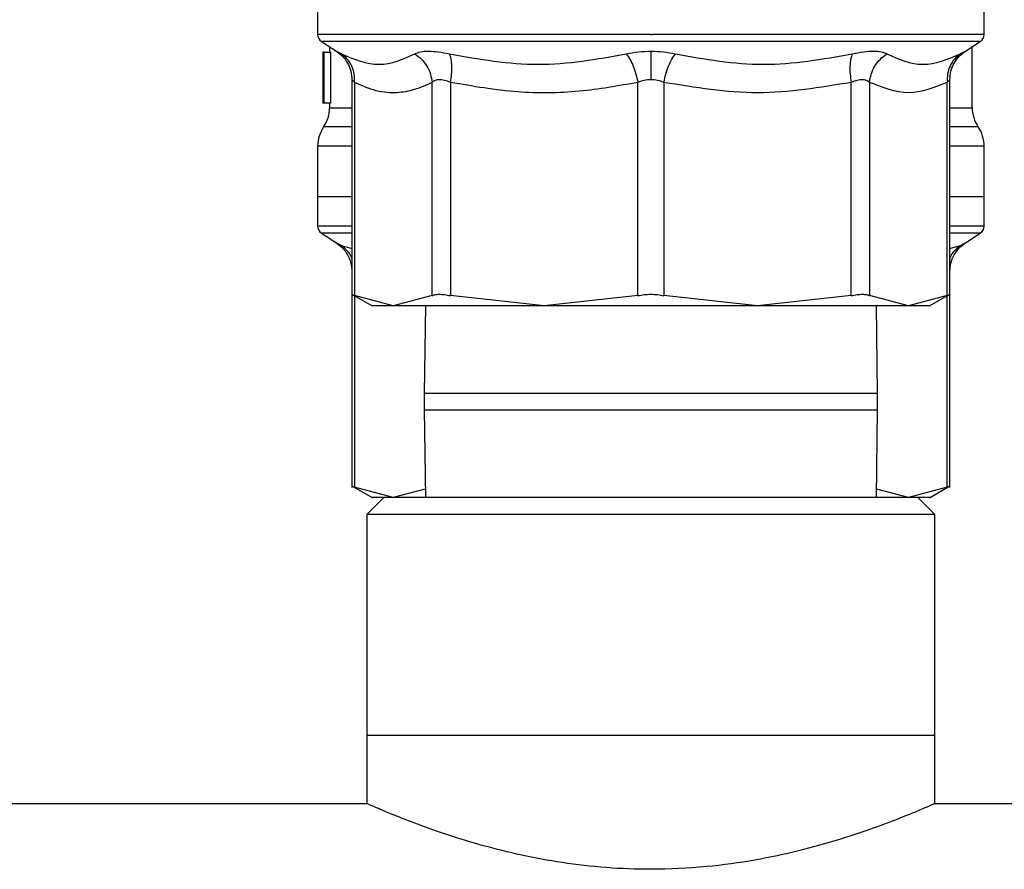
# Model space of a CAD drawing. Extents: x 0.4 to 10.6, y 0.4 to 8.1.
# Drawn here: x 7 to 7.1, y 3.1 to 3.2 of the extents above; entities that cross this region are included whole.
import ezdxf

# ---------------------------------------------------------------- set-up
doc = ezdxf.new("R2010")
doc.units = 0
doc.linetypes.add('SLD-SOLID', pattern=[0])
doc.layers.get('0').update_dxf_attribs({"linetype": 'CONTINUOUS'})

msp = doc.modelspace()

# ---------------------------------------------------------------- linework, layer by layer
at = {"color": 7, "linetype": 'SLD-SOLID'}
for p, q in [((7.02330490270303, 3.243477990391572), (7.02330490270303, 3.240070317757296)), ((7.100470272615425, 3.240070317757296), (7.100470272615425, 3.243477990391572)), ((7.061887587659227, 3.240072781728832), (7.062045223171542, 3.240072781728832)), ((7.02375328685659, 3.239247204599303), (7.025475426962281, 3.238129382845809)), ((7.098299689690184, 3.238129382845809), (7.100021888461863, 3.239247204599303)), ((7.023959849803692, 3.238012637527794), (7.023905877093855, 3.238012637527794)), ((7.023959849803692, 3.233372011136707), (7.023959849803692, 3.238012637527794)), ((7.024011006546058, 3.238012637527794), (7.023959849803692, 3.238012637527794)), ((7.024011006546058, 3.238012637527794), (7.024011006546058, 3.232107143081903)), ((7.024011006546058, 3.238012637527794), (7.02480088542131, 3.238012637527794)), ((7.024682849451537, 3.238643824902931), (7.024682849451537, 3.238012637527794)), ((7.02480088542131, 3.238012637527794), (7.02480088542131, 3.232107143081903)), ((7.099092267200928, 3.231579765174218), (7.099092267200928, 3.238643824902931)), ((7.023895434547822, 3.236680978244569), (7.023895434547822, 3.235334945794051)), ((7.027268552914603, 3.234829655631206), (7.027268552914603, 3.209822603181477)), ((7.02756827745216, 3.234515733924323), (7.02756827745216, 3.20982720846161)), ((7.03655479230584, 3.20982720846161), (7.03655479230584, 3.234515733924323)), ((7.038685599690573, 3.234515704591329), (7.038685482358594, 3.20982720846161)), ((7.060380927730958, 3.20982720846161), (7.060380927730958, 3.234515733924323)), ((7.063394188921507, 3.234515733924323), (7.063394188921507, 3.20982720846161)), ((7.085089634293871, 3.20982720846161), (7.085089575627882, 3.234515733924323)), ((7.087220324346625, 3.234515733924323), (7.087220324346625, 3.20982720846161)), ((7.096206897866294, 3.20982720846161), (7.096206839200304, 3.234515733924323)), ((7.096506563737861, 3.209822603181477), (7.096506563737861, 3.2348296849642)), ((7.023907109079624, 3.233926170068349), (7.023907109079624, 3.232107143081903)), ((7.023956857838255, 3.232107143081903), (7.023907109079624, 3.232107143081903)), ((7.024011006546058, 3.232107143081903), (7.023956857838255, 3.232107143081903)), ((7.02480088542131, 3.232107143081903), (7.024011006546058, 3.232107143081903)), ((7.024682849451537, 3.232107143081903), (7.024682849451537, 3.231579794507212)), ((7.02330490270303, 3.227132384550738), (7.02330490270303, 3.221280364153777)), ((7.100470272615425, 3.221280364153777), (7.100470272615425, 3.227132384550738)), ((7.02330490270303, 3.221283092122264), (7.02330490270303, 3.217875419487989)), ((7.027268552914603, 3.221280364153777), (7.02330490270303, 3.221280364153777)), ((7.100470272615425, 3.221280364153777), (7.096506563737861, 3.221280364153777)), ((7.100470272615425, 3.217875419487989), (7.100470272615425, 3.221283092122264)), ((7.02375328685659, 3.217052306329996), (7.025475426962281, 3.215934484576501)), ((7.098299689690184, 3.215934484576501), (7.100021888461863, 3.217052306329996)), ((7.027263976967466, 3.209983787986123), (7.029610968521486, 3.2086287503063)), ((7.027268552914603, 3.209822603181477), (7.027268552914603, 3.187627734245163)), ((7.032061505546006, 3.208632710260555), (7.02756827745216, 3.20982720846161)), ((7.03655479230584, 3.20982720846161), (7.032061505546006, 3.208632710260555)), ((7.049533234377771, 3.208632710260555), (7.038685482358594, 3.20982720846161)), ((7.060380927730958, 3.20982720846161), (7.049533234377771, 3.208632710260555)), ((7.074241940940684, 3.208632710260555), (7.063394188921507, 3.20982720846161)), ((7.085089634293871, 3.20982720846161), (7.074241940940684, 3.208632710260555)), ((7.091713611106459, 3.208632710260555), (7.087220324346625, 3.20982720846161)), ((7.096206897866294, 3.20982720846161), (7.091713611106459, 3.208632710260555)), ((7.094165262784769, 3.208629366299184), (7.096511139684999, 3.209983787986123)), ((7.096506563737861, 3.187627734245163), (7.096506563737861, 3.209822603181477)), ((7.035777467952224, 3.208632710260555), (7.035637549568573, 3.198485283484495)), ((7.088137567083892, 3.198485283484495), (7.087997648700241, 3.208632710260555)), ((7.035637549568573, 3.198485283484495), (7.035637549568573, 3.196585282766799)), ((7.088137567083892, 3.196585282766799), (7.088137567083892, 3.198485283484495)), ((7.035637549568573, 3.196585282766799), (7.035777467952224, 3.186437841324241)), ((7.087997648700241, 3.186437841324241), (7.088137567083892, 3.196585282766799)), ((7.027263976967466, 3.187788904383312), (7.029609912533684, 3.186434497362871)), ((7.032061505546006, 3.186437841324241), (7.02756827745216, 3.187632310192301)), ((7.096206897866294, 3.187632310192301), (7.091713611106459, 3.186437841324241)), ((7.09416414813098, 3.18643386670349), (7.096511139684999, 3.187788904383312)), ((7.030982051349286, 3.186437841324241), (7.029013572755986, 3.184469333397946)), ((7.092793065303178, 3.186437841324241), (7.030982051349286, 3.186437841324241)), ((7.035763916108777, 3.187422065954394), (7.032061505546006, 3.186437841324241)), ((7.091713611106459, 3.186437841324241), (7.088011200543688, 3.187422065954394)), ((7.094761602562468, 3.184469333397946), (7.092793065303178, 3.186437841324241)), ((7.029013572755986, 3.184469333397946), (7.029013572755986, 3.158878789022098)), ((7.094761602562468, 3.184469333397946), (7.029013572755986, 3.184469333397946)), ((7.094761602562468, 3.158878789022098), (7.094761602562468, 3.184469333397946)), ((7.029013572755986, 3.158878789022098), (7.029013572755986, 3.150954172567944)), ((7.094761602562468, 3.158878789022098), (7.029013572755986, 3.158878789022098)), ((7.094761602562468, 3.150954172567944), (7.094761602562468, 3.158878789022098)), ((7.029129027422243, 3.151004771983415), (6.56976154474127, 3.151004771983415)), ((7.665427764844932, 3.151004771983415), (7.094646089230221, 3.151004771983415))]:
    msp.add_line(p, q, dxfattribs=at)
at = {"color": 8, "linetype": 'SLD-SOLID'}
for p, q in [((7.100021888461863, 3.239247204599303), (7.02375328685659, 3.239247204599303)), ((7.027268552914603, 3.229354828210213), (7.023993876077284, 3.229354828210213)), ((7.027268552914603, 3.217052306329996), (7.02375328685659, 3.217052306329996)), ((7.100021888461863, 3.217052306329996), (7.096506563737861, 3.217052306329996)), ((7.026067718786742, 3.215623202839121), (7.027268552914603, 3.215289716024923)), ((7.096506563737861, 3.215289716024923), (7.097707397865723, 3.215623202839121)), ((7.02756827745216, 3.209808112682206), (7.02756827745216, 3.187632310192301)), ((7.096206897866294, 3.187632310192301), (7.096206839200304, 3.209808112682206)), ((7.058110553958509, 3.198485283484495), (7.035637549568573, 3.198485283484495)), ((7.088137567083892, 3.198485283484495), (7.058110553958509, 3.198485283484495)), ((7.035637549568573, 3.196585282766799), (7.058110553958509, 3.196585282766799)), ((7.058110553958509, 3.196585282766799), (7.088137567083892, 3.196585282766799))]:
    msp.add_line(p, q, dxfattribs=at)
at = {"color": 7, "linetype": 'SLD-SOLID'}
for centre, radius, start, end in [((7.024289141342623, 3.240072783581205), 0.0009842519685048982, 179.9437653218276, 237.0131650052045), ((7.099485991736324, 3.240072783581205), 0.0009842519685044147, 302.9868349947538, 359.9437642073418), ((7.020745834256203, 3.231579774813881), 0.003937007874015607, 325.588370625031, 359.8166471194917), ((7.103029298823133, 3.231579774813881), 0.003937007874016146, 179.6636113899261, 214.1402228107806), ((7.027241897248329, 3.22712991081585), 0.003937007874015643, 145.5886120380184, 179.8927064547302), ((7.096533235831007, 3.22712991081585), 0.003937007874015656, 359.843417027166, 34.71510088200117), ((7.024289141342818, 3.21787790169144), 0.0009842519685048982, 179.9437642073151, 237.0131650052045), ((7.099485991736518, 3.217877901691441), 0.0009842519685045257, 302.9868349948112, 359.9437653218284)]:
    msp.add_arc(centre, radius, start, end, dxfattribs=at)
for centre, major_axis, ratio, start_param, end_param in [((7.061887566539667, 3.236680991791633), (0, 0.05684016453714635), 0.6684028150450334, 1.547366214620598, 1.629044622497245), ((7.061887566539667, 3.235334948230018), (0, 0.05679082986693639), 0.668983462176387, 1.570796326794897, 1.627663942286456)]:
    msp.add_ellipse(centre, major_axis=major_axis, ratio=ratio, start_param=start_param, end_param=end_param, dxfattribs=at)
at = {"color": 8, "linetype": 'SLD-SOLID'}
for points, knots in [([(7.061887587659227, 3.240072781728832), (7.05936566788349, 3.240072781728832), (7.054321832251489, 3.240072781728832), (7.047045888307831, 3.240072781728832), (7.040339678944592, 3.240072781728832), (7.034456000415195, 3.240072781728832), (7.029636633476586, 3.240072781728832), (7.026005395781485, 3.240072781728832), (7.023928667426945, 3.240072781728834), (7.023064078003989, 3.240072781728831), (7.023309943574451, 3.240072781728832), (7.023312470615605, 3.240072781728832)], [0, 0, 0, 0, 0.1248381090685067, 0.2496760241183474, 0.3745133702503484, 0.4993521556408986, 0.6241893074970252, 0.7490272143127752, 0.8738654222090003, 0.9987035709456501, 1, 1, 1, 1]), ([(7.100462646036862, 3.240072781728832), (7.100325522455482, 3.240072781728832), (7.100049835040531, 3.240072781728832), (7.097782036525908, 3.240072781728832), (7.094239516838257, 3.240072781728832), (7.089427720930306, 3.240072781728832), (7.083568219375313, 3.240072781728832), (7.076875446757303, 3.240072781728832), (7.069609212731827, 3.240072781728832), (7.064566548112294, 3.240072781728832), (7.062045223171542, 3.240072781728832)], [0, 0, 0, 0, 0.1238624508151486, 0.249025867987421, 0.3741873993709647, 0.4993502360297595, 0.6245128823593316, 0.7496747246682738, 0.8748377281428202, 1, 1, 1, 1]), ([(7.025475426962281, 3.238129412178804), (7.025501003699556, 3.238116179028018), (7.025552585936489, 3.238089490889029), (7.025895058934167, 3.237909064283241), (7.026067718786742, 3.237818101108429)], [0, 0, 0, 0, 0.4958438950058194, 1, 1, 1, 1]), ([(7.097707397865723, 3.237818101108429), (7.097868826191307, 3.237902665330788), (7.098189477860648, 3.23807063869586), (7.098348271184325, 3.238158529263486), (7.09829978764018, 3.238129441610809), (7.098299689690184, 3.238129382845809)], [0, 0, 0, 0, 0.5029327235909903, 0.9989957883964021, 1, 1, 1, 1]), ([(7.02756827745216, 3.234515733924323), (7.027487900681014, 3.234600820021929), (7.027330647824413, 3.234767286424034), (7.027236713201932, 3.234851044777062), (7.027268631096872, 3.234827103693241), (7.027268670246582, 3.234827074327693)], [0, 0, 0, 0, 0.510824069691752, 0.9993999887571811, 0.9999999999999999, 0.9999999999999999, 0.9999999999999999, 0.9999999999999999]), ([(7.096506446405883, 3.234827074327693), (7.09649274204688, 3.234812968130611), (7.096464695386439, 3.234784099088319), (7.096294084817686, 3.234606535253419), (7.096206839200304, 3.234515733924323)], [0, 0, 0, 0, 0.4886271230496737, 1, 1, 1, 1]), ([(7.024749963342899, 3.231579794507212), (7.024728187617126, 3.231579794379287), (7.024553891664053, 3.231579793355351), (7.025365552004444, 3.231579837538006), (7.02626795771535, 3.231579823762685), (7.027237658531031, 3.231579823837814), (7.027268552914603, 3.231579823840207)], [0, 0, 0, 0, 0.06562197824752414, 0.525247487048326, 0.9848745241826578, 1, 1, 1, 1]), ([(7.096506563737861, 3.231579765174218), (7.097057133994224, 3.231579765174218), (7.098330235471188, 3.231579765174218), (7.099099382277689, 3.231579765174218), (7.098993474466767, 3.231579765174218), (7.098962967361277, 3.231579765174218)], [0, 0, 0, 0, 0.3517037794570099, 0.8132560666066377, 1, 1, 1, 1]), ([(7.099744867662031, 3.229354857543208), (7.099675180740502, 3.229354856486498), (7.099529560713113, 3.229354854278363), (7.098384790515079, 3.229354869934502), (7.097041900174686, 3.229354840102564), (7.096506563737861, 3.229354828210213)], [0, 0, 0, 0, 0.3556236731834549, 0.7431226389856493, 1, 1, 1, 1]), ([(7.027268552914603, 3.227129979245192), (7.026754240493104, 3.227129980418809), (7.025222382218533, 3.227129983914379), (7.023919679046036, 3.227129937750138), (7.02315310752804, 3.227129950130794), (7.023339297157741, 3.227129949930251), (7.023356059445396, 3.227129949912197)], [0, 0, 0, 0, 0.1940746467088349, 0.5780433079538647, 0.9620120655401169, 1, 1, 1, 1]), ([(7.100399052104837, 3.227129861913213), (7.100422117783902, 3.227129861947098), (7.100614357698562, 3.227129862229506), (7.099769050072627, 3.22712984948531), (7.098442357329886, 3.227129894829878), (7.096936979689013, 3.227129892043022), (7.096506563737861, 3.227129891246208)], [0, 0, 0, 0, 0.05374707788579922, 0.4479527195726372, 0.8421592371012783, 1, 1, 1, 1]), ([(7.027268552914603, 3.217877912792519), (7.02692042845852, 3.217877912792519), (7.025334508350602, 3.217877912792519), (7.024000130307235, 3.21787791279252), (7.023063954903142, 3.217877912792518), (7.023309942302934, 3.217877912792519), (7.023312470615605, 3.217877912792519)], [0, 0, 0, 0, 0.1227276916469186, 0.5590998006004554, 0.9954683306490142, 1, 1, 1, 1]), ([(7.100462646036862, 3.217877912792519), (7.100307825294014, 3.217877912792519), (7.099996558840834, 3.217877912792519), (7.098465495811611, 3.217877912792519), (7.096874178178774, 3.217877912792519), (7.096506563737861, 3.217877912792519)], [0, 0, 0, 0, 0.4321408564418255, 0.8688173767019179, 1, 1, 1, 1]), ([(7.025475485628271, 3.215934513909496), (7.025501039950109, 3.215921279710952), (7.025552578054114, 3.215894588902829), (7.025895053940172, 3.215714166007209), (7.026067718786742, 3.215623202839121)], [0, 0, 0, 0, 0.4958335649332516, 0.9999999999999999, 0.9999999999999999, 0.9999999999999999, 0.9999999999999999]), ([(7.027268552914603, 3.214137985329814), (7.027260889425123, 3.214164154193044), (7.027161922358334, 3.214502101500392), (7.026768892909593, 3.215045421388852), (7.026298837062797, 3.215432756773913), (7.026067718786742, 3.215623202839121)], [0, 0, 0, 0, 0.04091936440720173, 0.5284367493616017, 1, 1, 1, 1]), ([(7.097707456531712, 3.215623202839121), (7.097476315317342, 3.215432759644818), (7.097006222399834, 3.215045437993534), (7.096613194428533, 3.214502101403431), (7.096514227237003, 3.214164154186076), (7.096506563737861, 3.214137985329814)], [0, 0, 0, 0, 0.4715732430354198, 0.9590814093515035, 1, 1, 1, 1]), ([(7.097707397865723, 3.215623202839121), (7.097868678609261, 3.215708395301904), (7.098189025257209, 3.215877610294864), (7.09834927050758, 3.215959304835045), (7.098299787635474, 3.215934562883162), (7.098299689690184, 3.215934513909496)], [0, 0, 0, 0, 0.5029616269741732, 0.9990161733597825, 1, 1, 1, 1])]:
    msp.add_open_spline(points, degree=3, knots=knots, dxfattribs=at)
at = {"color": 7, "linetype": 'SLD-SOLID'}
for points, knots in [([(7.025350703069769, 3.238207085948176), (7.025625601107322, 3.238014076278844), (7.026184909367992, 3.237621378304688), (7.026796572472813, 3.236780024317741), (7.027199494160171, 3.235821046854299), (7.027245756960925, 3.235139214327021), (7.027268494248615, 3.234804106593018)], [0, 0, 0, 0, 0.2457483066966659, 0.5000001426149565, 0.7542595688718389, 1, 1, 1, 1]), ([(7.026067718786742, 3.237818101108429), (7.027529429828661, 3.237215888340365), (7.030452805372715, 3.23601148197824), (7.033183187491814, 3.237215901123101), (7.034548356817687, 3.237818101108429)], [0, 0, 0, 0, 0.5000079599390814, 1, 1, 1, 1]), ([(7.02756827745216, 3.234515733924323), (7.027570851807182, 3.234840582769559), (7.027576087773836, 3.235501291066003), (7.027278101462571, 3.23643002507085), (7.026783174740083, 3.237246121542655), (7.026303542621022, 3.237629549342598), (7.026067718786742, 3.237818071775434)], [0, 0, 0, 0, 0.2458362666755368, 0.5000050433954302, 0.7541642373374111, 1, 1, 1, 1]), ([(7.034548356817687, 3.237818101108429), (7.034753568774203, 3.2379073273015), (7.035160689353291, 3.238084343397492), (7.036112873020825, 3.238152454399718), (7.037250465547091, 3.238082713479336), (7.038128226774495, 3.237906672158945), (7.038569851694369, 3.237818101108429)], [0, 0, 0, 0, 0.252627817732489, 0.5011890398363394, 0.7490349955800183, 1, 1, 1, 1]), ([(7.034548356817687, 3.237818071775434), (7.034813052613395, 3.237629559924891), (7.035351419977477, 3.237246143830942), (7.035971364678268, 3.236430055830831), (7.03641157821399, 3.23550129807468), (7.036507586554637, 3.234840592291789), (7.03655479230584, 3.234515733924323)], [0, 0, 0, 0, 0.2458335988374589, 0.5000033576470256, 0.7541597225585722, 1, 1, 1, 1]), ([(7.038569851694369, 3.237818101108429), (7.042002237000054, 3.237215888845365), (7.048866906961345, 3.236011481978302), (7.055651622041533, 3.237215900618132), (7.059043929842739, 3.237818101108429)], [0, 0, 0, 0, 0.5000073310212699, 1, 1, 1, 1]), ([(7.038685599690573, 3.234515704591329), (7.038736412627396, 3.234840562788553), (7.038839758728776, 3.235501276974391), (7.038858588145954, 3.236430026602424), (7.038778646446599, 3.237246150222118), (7.03863867489653, 3.23762955423721), (7.038569851694369, 3.237818071775434)], [0, 0, 0, 0, 0.2458384046522274, 0.4999994544245379, 0.7541526216409157, 1, 1, 1, 1]), ([(7.059043929842739, 3.237818101108429), (7.059501855149347, 3.237908958759429), (7.060411294299202, 3.238089401953311), (7.061397808150219, 3.238116275476245), (7.061887587659227, 3.238129617509765)], [0, 0, 0, 0, 0.503524954563467, 1, 1, 1, 1]), ([(7.059043929842739, 3.237818071775434), (7.059182456664113, 3.237629560857553), (7.059464205881619, 3.23724614916098), (7.059846035723185, 3.236430054454728), (7.060170590564751, 3.235501294004764), (7.060311596918154, 3.234840591783143), (7.060380927730958, 3.234515733924323)], [0, 0, 0, 0, 0.2458352022714372, 0.5000033581062849, 0.7541587825991981, 1, 1, 1, 1]), ([(7.061887587659227, 3.238129617509765), (7.062377408707344, 3.238116265855809), (7.063363908937117, 3.238089375607327), (7.064273320114955, 3.237908944060454), (7.064731186809727, 3.237818101108429)], [0, 0, 0, 0, 0.4965240081382298, 1, 1, 1, 1]), ([(7.061887587659227, 3.238129617509765), (7.061887587659227, 3.237934841342863), (7.061887587659227, 3.237539497360969), (7.061887587659227, 3.236720942173548), (7.061887587659227, 3.235799722143469), (7.061887587659227, 3.235147817658536), (7.061887587659227, 3.234827279658654)], [0, 0, 0, 0, 0.2468367231569301, 0.5010131093671466, 0.7546507754013477, 1, 1, 1, 1]), ([(7.063394188921507, 3.234515733924323), (7.063463512702469, 3.234840593874576), (7.063604506031535, 3.235501306334741), (7.06392917153546, 3.236430032300241), (7.064310897021558, 3.237246160190797), (7.064592653591593, 3.237629581619892), (7.064731186809727, 3.237818101108429)], [0, 0, 0, 0, 0.2458403545179898, 0.4999994161020924, 0.7541612252432296, 1, 1, 1, 1]), ([(7.064731186809727, 3.237818101108429), (7.068123554230985, 3.237215893992265), (7.074908276575052, 3.236011481978642), (7.081772939712319, 3.237215895471402), (7.085205264958096, 3.237818101108429)], [0, 0, 0, 0, 0.500000921073216, 1, 1, 1, 1]), ([(7.085205264958096, 3.237818071775434), (7.085136472325385, 3.237629552937851), (7.084996561814092, 3.237246143175563), (7.084916508075436, 3.236430030534581), (7.084935346500902, 3.235501280507109), (7.085038739952658, 3.234840581292528), (7.085089575627882, 3.234515733924323)], [0, 0, 0, 0, 0.2458462900423667, 0.5000023808381728, 0.7541651221778141, 1, 1, 1, 1]), ([(7.085205264958096, 3.237818101108429), (7.085648105485835, 3.237906946822649), (7.08652762113566, 3.238083401304979), (7.087665541854288, 3.238152408700799), (7.088615664240279, 3.238083662692311), (7.089022084498436, 3.237907046122908), (7.089226759834777, 3.237818101108429)], [0, 0, 0, 0, 0.2516425115785341, 0.4997815539249673, 0.7480874128694417, 1, 1, 1, 1]), ([(7.087220324346625, 3.234515733924323), (7.087267527162455, 3.234840584270433), (7.08736353343992, 3.235501300626323), (7.087803813253349, 3.236430015681683), (7.088423706220424, 3.237246131155267), (7.088962060793921, 3.237629551194892), (7.089226759834777, 3.237818071775434)], [0, 0, 0, 0, 0.2458339444996426, 0.5000041093051321, 0.7541612178765433, 1, 1, 1, 1]), ([(7.089226759834777, 3.237818101108429), (7.090591946298975, 3.237215894497266), (7.09332231763209, 3.236011481978647), (7.096245705023864, 3.237215894966404), (7.097707397865723, 3.237818101108429)], [0, 0, 0, 0, 0.5000002921364731, 1, 1, 1, 1]), ([(7.097707456531712, 3.237818071775434), (7.097471610275235, 3.237629549410062), (7.096991937097446, 3.237246125380217), (7.096497012832129, 3.236430062664183), (7.096199111934181, 3.235501281331222), (7.096204292142258, 3.234840589625303), (7.096206839200304, 3.234515733924323)], [0, 0, 0, 0, 0.2458436931990709, 0.5000063487026706, 0.7541579731932678, 1, 1, 1, 1]), ([(7.09650662240385, 3.234804106593018), (7.096529360807361, 3.235139213420152), (7.096575625878438, 3.235821044102254), (7.096978534709362, 3.236780046777767), (7.097590265349239, 3.237621342039177), (7.098149542185721, 3.238014069599189), (7.098424413582697, 3.238207085948176)], [0, 0, 0, 0, 0.2457410851273371, 0.5000011880553497, 0.7542623563859594, 1, 1, 1, 1]), ([(7.03655479230584, 3.234515733924323), (7.035874564618931, 3.23420213842661), (7.034537030486232, 3.233585514478303), (7.032373045749671, 3.233227251578658), (7.030042607853632, 3.233407474861356), (7.028406979160343, 3.234140077234066), (7.02756827745216, 3.234515733924323)], [0, 0, 0, 0, 0.2289394855284043, 0.4501645288905954, 0.7180607366877998, 1, 1, 1, 1]), ([(7.038685599690573, 3.234515704591329), (7.038453986956054, 3.234604434454722), (7.038000536482513, 3.234778149421893), (7.037390410345337, 3.234851393551719), (7.036881643354988, 3.234777743647808), (7.036665425173703, 3.234604419235851), (7.03655479230584, 3.234515733924323)], [0, 0, 0, 0, 0.2559282586013163, 0.5010553081086411, 0.7447037902172752, 1, 1, 1, 1]), ([(7.060380927730958, 3.234515733924323), (7.05811829445634, 3.234109231776687), (7.053521335357354, 3.233283347278613), (7.046202517977105, 3.233198680560576), (7.041275506042603, 3.234061932344111), (7.038685599690573, 3.234515704591329)], [0, 0, 0, 0, 0.3149639460396586, 0.6399076659225678, 1, 1, 1, 1]), ([(7.061887587659227, 3.234827279658654), (7.061627692694129, 3.234813178669479), (7.061096007805896, 3.23478433131243), (7.060622816531768, 3.23460659186092), (7.060380927730958, 3.234515733924323)], [0, 0, 0, 0, 0.4888139024611888, 1, 1, 1, 1]), ([(7.063394188921507, 3.234515733924323), (7.063152279425021, 3.23460657684804), (7.062679094481457, 3.234784269350221), (7.062147440585819, 3.234813159307185), (7.061887587659227, 3.234827279658654)], [0, 0, 0, 0, 0.5112366734741384, 1, 1, 1, 1]), ([(7.085089575627882, 3.234515733924323), (7.081480182891642, 3.233914223129176), (7.074248581529086, 3.232709065751287), (7.067016591983372, 3.233912800111407), (7.063394188921507, 3.234515733924323)], [0, 0, 0, 0, 0.4991138968097468, 1, 1, 1, 1]), ([(7.087220324346625, 3.234515733924323), (7.08710958434917, 3.234604362417896), (7.086892844028471, 3.234777826103662), (7.086383512675105, 3.234851318668891), (7.085773317362712, 3.234778027060513), (7.085320915815346, 3.234604479338279), (7.085089575627882, 3.234515733924323)], [0, 0, 0, 0, 0.2554829532556275, 0.5000312307624147, 0.7443358240593553, 1, 1, 1, 1]), ([(7.096206839200304, 3.234515733924323), (7.094711108230111, 3.233914040300369), (7.091715706098935, 3.232709068016299), (7.088720098417784, 3.23391298407272), (7.087220324346625, 3.234515733924323)], [0, 0, 0, 0, 0.4993422935192255, 1, 1, 1, 1]), ([(7.027268552914603, 3.221280364153777), (7.026914357500844, 3.221280364153777), (7.025330227032804, 3.221280364153777), (7.023790843483197, 3.221280364153777), (7.023466883513748, 3.221280364153777), (7.02330490270303, 3.221280364153777)], [0, 0, 0, 0, 0.1258655252043815, 0.5629305338394819, 1, 1, 1, 1]), ([(7.100470272615425, 3.221280364153777), (7.100308286241146, 3.221280364153777), (7.099984315144632, 3.221280364153777), (7.098444992780926, 3.221280364153777), (7.096860780856194, 3.221280364153777), (7.096506563737861, 3.221280364153777)], [0, 0, 0, 0, 0.4370687677084075, 0.8741330778985203, 1, 1, 1, 1]), ([(7.025350703069769, 3.216012187678869), (7.025625602029558, 3.215819189026673), (7.026184917313181, 3.215426509854754), (7.02679657129778, 3.214585153906423), (7.027199494442479, 3.213626178272361), (7.027245757053953, 3.212944345507484), (7.027268494248615, 3.212609237656704)], [0, 0, 0, 0, 0.2457449526269943, 0.4999979191736671, 0.7542584760926849, 1, 1, 1, 1]), ([(7.09650662240385, 3.212609237656704), (7.096529360714329, 3.212944344600614), (7.096575625596117, 3.213626175520313), (7.096978535884466, 3.214585176366445), (7.097590257403191, 3.215426473589382), (7.098149541263354, 3.215819182347009), (7.098424413582697, 3.216012187678869)], [0, 0, 0, 0, 0.2457421779626351, 0.5000034116108739, 0.7542657106664478, 1, 1, 1, 1]), ([(7.027268552914603, 3.20998114801662), (7.027281513040476, 3.209974502481437), (7.027307687899101, 3.209961080856862), (7.027480852800583, 3.209872121035323), (7.02756827745216, 3.20982720846161)], [0, 0, 0, 0, 0.4951364229715082, 1, 1, 1, 1]), ([(7.03655479230584, 3.20982720846161), (7.036666487044431, 3.209870758439954), (7.03688880842285, 3.209957441943027), (7.037392400074904, 3.209990835645463), (7.03799141757271, 3.209957441152735), (7.038453385805195, 3.209870758515387), (7.038685482358594, 3.20982720846161)], [0, 0, 0, 0, 0.2512069510640374, 0.5000116955681286, 0.748801856843233, 1, 1, 1, 1]), ([(7.060380927730958, 3.20982720846161), (7.060624014300786, 3.209870758443742), (7.061107867751983, 3.209957442826056), (7.061887568459519, 3.209990835764279), (7.062667267061102, 3.209957439663612), (7.063151102349178, 3.209870758474657), (7.063394188921507, 3.20982720846161)], [0, 0, 0, 0, 0.2512032652784806, 0.5000093873681145, 0.7487967347215194, 1, 1, 1, 1]), ([(7.085089634293871, 3.20982720846161), (7.085321728234289, 3.209870758628201), (7.085783704740004, 3.209957444018389), (7.086382769919347, 3.20999083467719), (7.086886371686867, 3.209957444018389), (7.087108652124953, 3.209870758628201), (7.087220324346625, 3.20982720846161)], [0, 0, 0, 0, 0.2511966924150543, 0.5, 0.7488033075849457, 1, 1, 1, 1]), ([(7.096206897866294, 3.20982720846161), (7.096294239305156, 3.209872076916447), (7.096467348648358, 3.20996100548058), (7.096493571495101, 3.209974474648757), (7.096506563737861, 3.20998114801662)], [0, 0, 0, 0, 0.504544915063338, 1, 1, 1, 1]), ([(7.032061505546006, 3.208632710260555), (7.03134775556356, 3.208632710260555), (7.029920251643652, 3.208632710260555), (7.029709487143049, 3.208632710260555), (7.029604104600779, 3.208632710260555)], [0, 0, 0, 0, 0.4999986147095161, 1, 1, 1, 1]), ([(7.049533234377771, 3.208632710260555), (7.047625967818314, 3.208632710260555), (7.043811466034176, 3.208632710260555), (7.038931948594183, 3.208632710260555), (7.034818912220064, 3.208632710260555), (7.032980639635715, 3.208632710260555), (7.032061505546006, 3.208632710260555)], [0, 0, 0, 0, 0.2500017492105818, 0.4999993911039578, 0.7500002946112586, 1, 1, 1, 1]), ([(7.074241940940684, 3.208632710260555), (7.072243374791249, 3.208632710260555), (7.068246272961646, 3.208632710260555), (7.061887568816549, 3.208632710260555), (7.055528879208521, 3.208632710260555), (7.051531780755882, 3.208632710260555), (7.049533234377771, 3.208632710260555)], [0, 0, 0, 0, 0.2500018835521778, 0.4999999556850313, 0.7500003341268121, 1, 1, 1, 1]), ([(7.091713611106459, 3.208632710260555), (7.090794476952814, 3.208632710260555), (7.08895620424059, 3.208632710260555), (7.084843168825525, 3.208632710260555), (7.079963661038311, 3.208632710260555), (7.076149186220688, 3.208632710260555), (7.074241940940684, 3.208632710260555)], [0, 0, 0, 0, 0.2500002163446436, 0.5000016308102955, 0.7499997836553562, 1, 1, 1, 1]), ([(7.094171012051688, 3.208632710260555), (7.094065658108902, 3.208632710260555), (7.093854950427898, 3.208632710260555), (7.092427390418292, 3.208632710260555), (7.091713611106459, 3.208632710260555)], [0, 0, 0, 0, 0.5000004854222441, 1, 1, 1, 1]), ([(7.027268552914603, 3.18778626441381), (7.027281511267705, 3.187779620976519), (7.027307681580482, 3.187766204083922), (7.027480852782785, 3.18767722889777), (7.02756827745216, 3.187632310192301)], [0, 0, 0, 0, 0.4951546896206029, 0.9999999999999999, 0.9999999999999999, 0.9999999999999999, 0.9999999999999999]), ([(7.096206897866294, 3.187632310192301), (7.096294239286713, 3.18767718475988), (7.096467342278675, 3.187766122194987), (7.096493569707576, 3.187779591316815), (7.096506563737861, 3.18778626441381)], [0, 0, 0, 0, 0.5045633205368358, 0.9999999999999999, 0.9999999999999999, 0.9999999999999999, 0.9999999999999999]), ([(7.032061505546006, 3.186437841324241), (7.03134775556356, 3.186437841324241), (7.029920251643652, 3.186437841324241), (7.029709487143049, 3.186437841324241), (7.029604104600779, 3.186437841324241)], [0, 0, 0, 0, 0.4999986147095161, 1, 1, 1, 1]), ([(7.094171012051688, 3.186437841324241), (7.094065658108902, 3.186437841324241), (7.093854950427898, 3.186437841324241), (7.092427390418292, 3.186437841324241), (7.091713611106459, 3.186437841324241)], [0, 0, 0, 0, 0.5000004854222441, 1, 1, 1, 1]), ([(7.094646089230221, 3.150954172567944), (7.0946742191496, 3.150966490831422), (7.094762678807417, 3.151005227855783), (7.094019459881826, 3.150679615794704), (7.092533992359139, 3.150047751663076), (7.090250169283008, 3.149124199698059), (7.087254592120892, 3.148004238344297), (7.083505486796879, 3.146755501228443), (7.079046099611068, 3.145506500712899), (7.073949665232663, 3.144409494608815), (7.068180367677613, 3.143607745856382), (7.062323364265228, 3.143321037497174), (7.056673261120107, 3.143540723143569), (7.051618242634945, 3.144125505925643), (7.046823718022855, 3.145022038382796), (7.04238782684981, 3.146133243868634), (7.038341911720305, 3.147374894575159), (7.034826461653632, 3.148621565637456), (7.031966825966899, 3.149745441752532), (7.030054691141849, 3.150549820767428), (7.029075342171819, 3.15097756023918), (7.029114413896891, 3.150960538866394), (7.029129027422243, 3.150954172567944)], [0, 0, 0, 0, 0.02249763800536861, 0.07074792262511716, 0.1203635351386818, 0.1694388161240807, 0.2197465537546922, 0.2725793975297444, 0.3268246366350477, 0.3815753450341081, 0.4381448359721482, 0.4999918225280008, 0.549313115517246, 0.6001717572463124, 0.6494666497640063, 0.7000359080315357, 0.7524232036928008, 0.8061864701600028, 0.8609756142733842, 0.9175398970900629, 0.9691584438034064, 0.9999999999999999, 0.9999999999999999, 0.9999999999999999, 0.9999999999999999])]:
    msp.add_open_spline(points, degree=3, knots=knots, dxfattribs=at)

doc.saveas('drawing.dxf')
